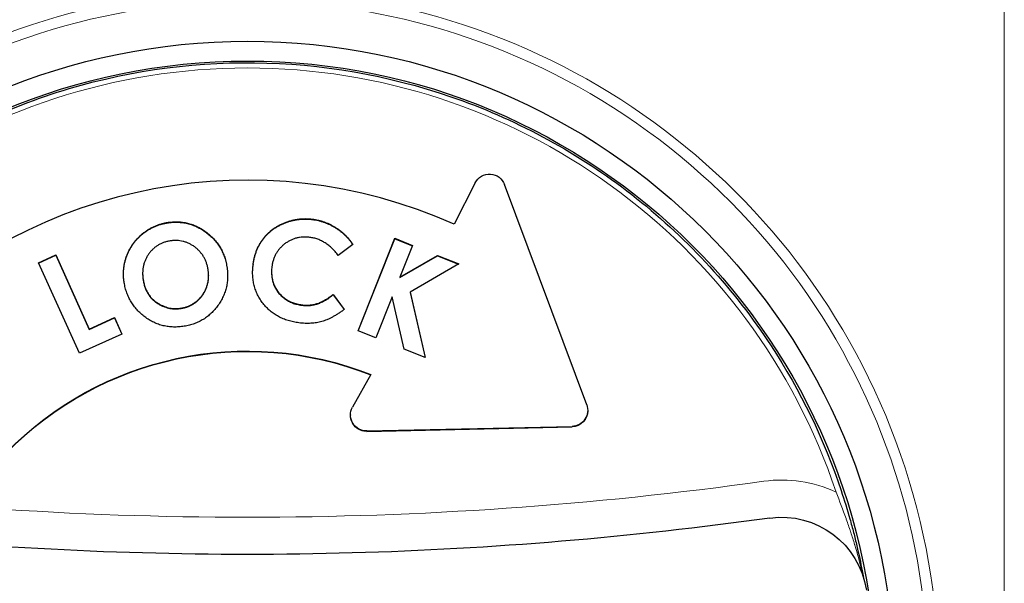
# Model space of a CAD drawing. Units: inches. Extents: x 0 to 17, y 0 to 11.
# Drawn here: x 6.4 to 6.8, y 9.3 to 9.4 of the extents above; entities that cross this region are included whole.
import ezdxf

# ---------------------------------------------------------------- set-up
doc = ezdxf.new("R2010")
doc.units = ezdxf.units.IN
doc.header["$LTSCALE"] = 0.75
doc.header["$MEASUREMENT"] = 0
doc.layers.add('Visible', color=7, linetype='Continuous', lineweight=25)
doc.layers.add('Visible Narrow', color=7, linetype='Continuous', lineweight=13)

msp = doc.modelspace()

# ---------------------------------------------------------------- linework, layer by layer
at = {"layer": 'Visible', "extrusion": (-1, -2.220446049250313e-16, 0)}
for p, q in [((6.586644433243761, 9.390676133303714), (6.580070854702996, 9.377794770034143)), ((6.621381305661102, 9.321543417479916), (6.59578281257753, 9.39015136692069)), ((6.535892921505167, 9.379368010824692), (6.535892921505167, 9.379251661448052)), ((6.490707733800183, 9.378311878006116), (6.490707733800183, 9.378195528629476)), ((6.550125584937062, 9.344611195477228), (6.561581414263984, 9.373384106225785)), ((6.550165561378284, 9.344595252500767), (6.561581414263984, 9.3732677568496)), ((6.561581414263984, 9.373384106225785), (6.567121528446677, 9.371174657129814)), ((6.561581414263984, 9.373384106225785), (6.561581414263984, 9.3732677568496)), ((6.561581414263984, 9.3732677568496), (6.567081572480465, 9.371074242564646)), ((6.548531893860936, 9.371481591955217), (6.543930782082089, 9.368082920966117)), ((6.567121528446677, 9.371174657129814), (6.563183978366549, 9.361279079167616)), ((6.450562634978971, 9.365776831416042), (6.455927468712946, 9.368205347702315)), ((6.450606417682275, 9.36568030129456), (6.455927468712946, 9.36808899832613)), ((6.455927468712946, 9.368205347702315), (6.466394215507817, 9.345128183915222)), ((6.455927468712946, 9.368205347702315), (6.455927468712946, 9.36808899832613)), ((6.455927468712946, 9.36808899832613), (6.466394215507817, 9.345011834539036)), ((6.563183978366549, 9.361279079167616), (6.574927768430651, 9.368070162082859)), ((6.563183978366549, 9.361162729791431), (6.574927768430651, 9.367953812706673)), ((6.574927768430651, 9.368070162082859), (6.581519565305651, 9.365447614855839)), ((6.574927768430651, 9.368070162082859), (6.574927768430651, 9.367953812706673)), ((6.574927768430651, 9.367953812706673), (6.581400853248693, 9.365378495086588)), ((6.463351847719355, 9.33757975442586), (6.450562634978971, 9.365776831416042)), ((6.509262421300183, 9.364629567173324), (6.509262421300183, 9.364513217797139)), ((6.517450914293629, 9.36532893342428), (6.517450914293629, 9.365212584048095)), ((6.581519565305651, 9.365447614855839), (6.566351546475524, 9.356616077534454)), ((6.483012102521505, 9.362402270030543), (6.483012102521505, 9.362285920654358)), ((6.503561923364304, 9.361796802224035), (6.503561923364304, 9.36168045284785)), ((6.523178656762692, 9.363004148395703), (6.523178656762692, 9.362887799019518)), ((6.563183978366549, 9.361279079167616), (6.563183978366549, 9.361162729791431)), ((6.483183194537363, 9.36041095898463), (6.483183194537363, 9.360294609608445)), ((6.542390818139783, 9.355902785156559), (6.54584008696991, 9.351258560710903)), ((6.542390818139783, 9.355902785156559), (6.542390818139783, 9.355786435780374)), ((6.542390818139783, 9.355786435780374), (6.545784517979529, 9.3512170314998)), ((6.5607550921486, 9.355176493137606), (6.555665699119753, 9.342401746381256)), ((6.564542401844113, 9.338871635077794), (6.5607550921486, 9.355176493137606)), ((6.566351546475524, 9.356616077534454), (6.571040298478728, 9.33628038316374)), ((6.566351546475524, 9.356616077534454), (6.566351546475524, 9.35649972815827)), ((6.566351546475524, 9.35649972815827), (6.571010755732205, 9.336292164314273)), ((6.488153647261721, 9.3529251201212), (6.488153647261721, 9.352808770745014)), ((6.495058444938003, 9.351654530414635), (6.495058444938003, 9.35153818103845)), ((6.532518772867347, 9.352666849795241), (6.532518772867347, 9.352550500418147)), ((6.466394215507817, 9.345128183915222), (6.474219235539868, 9.348677072406645)), ((6.466394215507817, 9.345011834539036), (6.474219235539868, 9.348560723030005)), ((6.474219235539868, 9.348677072406645), (6.476541701485381, 9.343557159203556)), ((6.474219235539868, 9.348677072406645), (6.474219235539868, 9.348560723030005)), ((6.474219235539868, 9.348560723030005), (6.476497923231714, 9.343537319685765)), ((6.476541701485381, 9.343557159203556), (6.463351847719355, 9.33757975442586)), ((6.466394215507817, 9.345128183915222), (6.466394215507817, 9.345011834539036)), ((6.555665699119753, 9.342401746381256), (6.550125584937062, 9.344611195477228)), ((6.571040298478728, 9.33628038316374), (6.564542401844113, 9.338871635077794)), ((6.554125318751239, 9.3309677440825), (6.548413884472445, 9.3208025655872)), ((6.547773108060428, 9.318354026623638), (6.547773108060428, 9.318237677247453)), ((6.621696672235332, 9.31979605392462), (6.621696672235332, 9.319679704548435)), ((6.552885889632851, 9.313356060084516), (6.616809453807756, 9.314798087385043)), ((6.552885889632851, 9.31323971070833), (6.616809453807756, 9.314681738008858))]:
    msp.add_line(p, q, dxfattribs=at)
at = {"layer": 'Visible', "extrusion": (1.498109645015985e-32, -1.195770915982598e-17, -1)}
msp.add_arc((-6.682149905698608, 9.259823964491261), 0.02666666666666666, 82.03234754470166, 171.4822616125308, dxfattribs=at)
at = {"layer": 'Visible'}
for centre, major_axis, ratio, start_param, end_param in [((6.515672723536985, 9.233137595072549), (-0.2016703295794162, 2.62683430046519e-10), 0.9998476951576942, 1.570796328097237, 7.853981635276822), ((6.515672723536985, 9.232804394524464), (0.1958333333333329, 8.973461547536358e-10), 0.9998476951574421, 4.712388975803194, 10.99557428298278), ((6.515672723536985, 9.233269792029205), (-0.1582433333328218, 1.770480880248881e-10), 0.9998476951579933, 4.293269436376831, 5.502087465903024)]:
    msp.add_ellipse(centre, major_axis=major_axis, ratio=ratio, start_param=start_param, end_param=end_param, dxfattribs=at)
at = {"layer": 'Visible', "extrusion": (6.162975822039155e-33, -1.195770915986384e-17, -1)}
msp.add_ellipse((6.591098179151761, 9.388404003365395), major_axis=(-0.003535264635629338, 0.003535264635629338), ratio=0.9999999999998496, start_param=5.969530911396888, end_param=8.282364586742663, dxfattribs=at)
at = {"layer": 'Visible', "extrusion": (2.655144834348469e-33, -1.195770915986385e-17, -1)}
msp.add_ellipse((6.515672723536986, 9.233269792029205), major_axis=(-0.1050066666665196, 1.958857682659741e-09), ratio=0.9998476951575465, start_param=0.7725456045777004, end_param=1.945709704363067, dxfattribs=at)
at = {"layer": 'Visible', "extrusion": (2.655144788430721e-33, -1.195770915986384e-17, -1)}
msp.add_ellipse((6.515672723536986, 9.23315344265302), major_axis=(-0.105006666666717, 1.583207982978955e-09), ratio=0.9998476951548071, start_param=0.7725456081564728, end_param=1.945161788153692, dxfattribs=at)
at = {"layer": 'Visible', "extrusion": (3.081487911019577e-33, -1.195770915982598e-17, -1)}
for centre, major_axis, ratio, start_param, end_param in [((6.552773108060427, 9.318354026623638), (0.003535264635728373, 0.003535264635728373), 0.9999999999809394, 2.333632827446257, 4.43876591519169), ((6.552773108060427, 9.318237677247453), (0.003535264635643659, 0.003535264635643659), 0.999999999981152, 2.333632827446364, 3.926990816996665)]:
    msp.add_ellipse(centre, major_axis=major_axis, ratio=ratio, start_param=start_param, end_param=end_param, dxfattribs=at)
at = {"layer": 'Visible', "extrusion": (1.540743955509789e-33, -1.195770915986384e-17, -1)}
msp.add_ellipse((6.616696672235332, 9.31979605392462), major_axis=(0.003535264635761034, 0.003535264635761034), ratio=0.9999999999731864, start_param=0.4283829527783687, end_param=2.333632827444438, dxfattribs=at)
at = {"layer": 'Visible', "extrusion": (5.39260384428426e-33, -1.195770915986384e-17, -1)}
msp.add_ellipse((6.616696672235332, 9.319679704548435), major_axis=(-0.003535264635789276, 0.003535264635789276), ratio=0.9999999999892831, start_param=2.356194490186986, end_param=3.90442915425808, dxfattribs=at)
at = {"layer": 'Visible'}
for points, knots in [([(6.330691426547994, 9.294815279587965), (6.337272778816125, 9.314543618078005), (6.347036657254985, 9.333206771085315), (6.371944773869546, 9.366520535507789), (6.387084686997682, 9.381165348040213), (6.421209349283184, 9.404953900036162), (6.440188169912142, 9.414093493853215), (6.480064753863465, 9.425941581602729), (6.500955584923446, 9.42864800713869), (6.542535451920399, 9.427352672714733), (6.563217256991035, 9.423351135171288), (6.602278810751082, 9.409043876690703), (6.620651767777693, 9.398740647376144), (6.653229092639569, 9.372874081826012), (6.667427800470668, 9.357315251008913), (6.687995438973986, 9.325902952768502), (6.695353897448762, 9.310702990478603), (6.700654020525979, 9.294815279587965)], [1.892740162239562, 1.892740162239562, 1.892740162239562, 1.892740162239562, 2.212739498731646, 2.212739498731646, 2.532739264132374, 2.532739264132374, 2.852739551136831, 2.852739551136831, 3.172740246000589, 3.172740246000589, 3.492741073768424, 3.492741073768424, 3.812741706993023, 3.812741706993023, 4.132741895070141, 4.132741895070141, 4.390445144940028, 4.390445144940028, 4.390445144940028, 4.390445144940028]), ([(6.517450914293629, 9.36532893342428), (6.517504513794063, 9.365707382290111), (6.51761023437774, 9.36645384139183), (6.517850246755161, 9.367545191184945), (6.518154147940384, 9.3685949956689), (6.518507024711788, 9.369609241457056), (6.518927696266097, 9.370581830307856), (6.519411577280949, 9.371512331020767), (6.519958726194803, 9.372400932469645), (6.520556234144913, 9.373253565815958), (6.521218599103836, 9.37405398692772), (6.521922484462958, 9.374815980797848), (6.522690680932612, 9.375513701533237), (6.523500593737593, 9.376170300213744), (6.524364444179072, 9.376771203628778), (6.525284319351982, 9.377314033573384), (6.526246685186283, 9.377818450873292), (6.527259367715587, 9.378257171807036), (6.528295906804437, 9.37864627534691), (6.529352886516948, 9.37895909336612), (6.53041906579025, 9.379204293842122), (6.531496024976037, 9.379379296760362), (6.532583258090876, 9.379485979470246), (6.533678877082519, 9.379524493038844), (6.534785392780078, 9.3794877844839), (6.535521872335925, 9.379408137925111), (6.535892921505167, 9.379368010824692)], [0, 0, 0, 0, 0.04432223099604046, 0.0874219366368303, 0.1294714378141456, 0.171030638885618, 0.2118942542157485, 0.2522669476988525, 0.292567049254915, 0.33285188988712, 0.3729158901616485, 0.412980621284345, 0.453058505395052, 0.493157571356122, 0.5338387749515601, 0.574967372499941, 0.6169632208679551, 0.659766377105992, 0.7028749137489521, 0.7452925626412661, 0.7875005319218059, 0.829671717441679, 0.8717386236468421, 0.9141127612256891, 0.9567287532388831, 1, 1, 1, 1]), ([(6.517450914293629, 9.365212584048095), (6.517504513794063, 9.365591032913926), (6.51761023437774, 9.366337492015646), (6.517850246755161, 9.36742884180876), (6.518154147940384, 9.368478646292715), (6.518507024711788, 9.36949289208087), (6.518927696266097, 9.37046548093167), (6.519411577280949, 9.371395981644582), (6.519958726194803, 9.37228458309346), (6.520556234144913, 9.373137216439773), (6.521218599103836, 9.373937637551535), (6.521922484462958, 9.374699631421208), (6.522690680932612, 9.375397352157052), (6.523500593737593, 9.376053950837559), (6.524364444179072, 9.376654854252592), (6.525284319351982, 9.37719768419629), (6.526246685186283, 9.377702101497107), (6.527259367715587, 9.37814082243085), (6.528295906804437, 9.378529925970724), (6.529352886516948, 9.378842743989935), (6.53041906579025, 9.379087944465937), (6.531496024976037, 9.379262947383722), (6.532583258090876, 9.379369630094061), (6.533678877082519, 9.379408143662204), (6.534785392780078, 9.379371435107714), (6.535521872335925, 9.379291788548926), (6.535892921505167, 9.379251661448052)], [0, 0, 0, 0, 0.04432223099604046, 0.0874219366368303, 0.1294714378141456, 0.171030638885618, 0.2118942542157485, 0.2522669476988525, 0.292567049254915, 0.33285188988712, 0.3729158901616485, 0.412980621284345, 0.453058505395052, 0.493157571356122, 0.5338387749515601, 0.574967372499941, 0.6169632208679551, 0.659766377105992, 0.7028749137489521, 0.7452925626412661, 0.7875005319218059, 0.829671717441679, 0.8717386236468421, 0.9141127612256891, 0.9567287532388831, 1, 1, 1, 1]), ([(6.535892921505167, 9.379368010824692), (6.536208606785552, 9.379323586175815), (6.536838838663311, 9.379234897119659), (6.537770712370842, 9.37903856747198), (6.538686317599298, 9.378795143769366), (6.539586356131007, 9.378498265888084), (6.540471463075379, 9.378154036859087), (6.541346424156217, 9.377768638151792), (6.542196514055307, 9.377318729288163), (6.543034085502445, 9.376833656956933), (6.543847925659316, 9.376304879740474), (6.544621065047172, 9.375724179920326), (6.545371346462197, 9.375122170436953), (6.54607145627029, 9.374465054964276), (6.546742373796215, 9.373776198836822), (6.547381816235667, 9.373052617967005), (6.547978349093611, 9.372285065075175), (6.548346649562192, 9.371750475022054), (6.548531893860936, 9.371481591955217)], [0, 0, 0, 0, 0.0622257897472779, 0.1242271298479146, 0.185791944139632, 0.247115006425221, 0.3091524735574145, 0.371157828812136, 0.4336590641833675, 0.496824613816532, 0.560101734459158, 0.6230039834479151, 0.685549018333282, 0.747814803236107, 0.810331969253826, 0.873260597882656, 0.936253809942338, 1, 1, 1, 1]), ([(6.535892921505167, 9.379251661448052), (6.536208606785552, 9.37920723679963), (6.536838838663311, 9.379118547743474), (6.537770712370842, 9.378922218095795), (6.538686317599298, 9.378678794393181), (6.539586356131007, 9.378381916511898), (6.540471463075379, 9.378037687482902), (6.541346424156217, 9.377652288775607), (6.542196514055307, 9.377202379911978), (6.543034085502445, 9.376717307580748), (6.543847925659316, 9.376188530364288), (6.544621065047172, 9.37560783054414), (6.545371346462197, 9.375005821060768), (6.54607145627029, 9.37434870558809), (6.546742373796215, 9.373659849460637), (6.547381816235667, 9.37293626859082), (6.547959183848434, 9.372193375429106), (6.548311163876334, 9.37168548143336), (6.548478763743741, 9.371442346703589)], [0, 0, 0, 0, 0.0622257897472779, 0.1242271298479146, 0.185791944139632, 0.247115006425221, 0.3091524735574145, 0.371157828812136, 0.4336590641833675, 0.496824613816532, 0.560101734459158, 0.6230039834479151, 0.685549018333282, 0.747814803236107, 0.810331969253826, 0.873260597882656, 0.936253809942338, 0.9939063971697981, 0.9939063971697981, 0.9939063971697981, 0.9939063971697981]), ([(6.477267479393132, 9.359559726471616), (6.477214977307044, 9.359926388208805), (6.477111180201968, 9.360651281820537), (6.477035286382039, 9.361740858946177), (6.477039206709907, 9.362817386151619), (6.477097326432112, 9.363884124777087), (6.47723627627016, 9.364940543382545), (6.477451677253031, 9.365982491400246), (6.477725939655143, 9.367016913889074), (6.478076215281125, 9.368030091376568), (6.478488962155023, 9.369018548031363), (6.47895977431884, 9.369971543279462), (6.479483647353268, 9.370888534146616), (6.480076357600305, 9.371759431986902), (6.480722112395857, 9.372593710627825), (6.481423167824258, 9.373389642029906), (6.482184756666159, 9.374144161148706), (6.483001821584841, 9.37485295398028), (6.483859325529621, 9.37551384443941), (6.484752890395887, 9.37611086569541), (6.485672032622711, 9.376643819110086), (6.486622363174931, 9.377108551558194), (6.48760108903608, 9.377509883996936), (6.488608526008172, 9.377848040880053), (6.489646075130594, 9.378120205785308), (6.490352024713745, 9.378247658165492), (6.490707733800183, 9.378311878006116)], [0, 0, 0, 0, 0.04330505003807344, 0.08561448056836851, 0.12757851644839, 0.169126294382954, 0.210464371542878, 0.2520443723269925, 0.2934716301738855, 0.3355213959581605, 0.3772977741211559, 0.4186509679893835, 0.459746421583499, 0.500685870579609, 0.541727696493519, 0.5830405668477749, 0.6246177043898551, 0.6669861831339791, 0.709440977159754, 0.751123923669208, 0.792552618341137, 0.833579212819893, 0.874718096996736, 0.9161489468127909, 0.957749700208111, 1, 1, 1, 1]), ([(6.477040129213727, 9.362208616234966), (6.477040681853052, 9.36237387589972), (6.477049746646105, 9.36289448844036), (6.477097326432112, 9.363767775400902), (6.47723627627016, 9.36482419400636), (6.477451677253031, 9.36586614202406), (6.477725939655143, 9.366900564512889), (6.478076215281125, 9.367913742000383), (6.478488962155023, 9.368902198655178), (6.47895977431884, 9.369855193903277), (6.479483647353268, 9.37077218477043), (6.480076357600305, 9.371643082610717), (6.480722112395857, 9.37247736125164), (6.481423167824258, 9.373273292653721), (6.482184756666159, 9.374027811772521), (6.483001821584841, 9.374736604604095), (6.483859325529621, 9.375397495063226), (6.484752890395887, 9.375994516319224), (6.485672032622712, 9.376527469733901), (6.486622363174931, 9.37699220218201), (6.48760108903608, 9.37739353462075), (6.488608526008172, 9.377731691503413), (6.489646075130594, 9.378003856409123), (6.490352024713745, 9.378131308788852), (6.490707733800183, 9.378195528629476)], [0.1082558462735637, 0.1082558462735637, 0.1082558462735637, 0.1082558462735637, 0.12757851644839, 0.169126294382954, 0.210464371542878, 0.2520443723269925, 0.2934716301738855, 0.3355213959581605, 0.3772977741211559, 0.4186509679893835, 0.459746421583499, 0.500685870579609, 0.541727696493519, 0.5830405668477749, 0.6246177043898551, 0.6669861831339791, 0.709440977159754, 0.751123923669208, 0.792552618341137, 0.833579212819893, 0.874718096996736, 0.9161489468127909, 0.957749700208111, 1, 1, 1, 1]), ([(6.490707733800183, 9.378311878006116), (6.491245110656825, 9.378386207510175), (6.492305988746013, 9.378532947254826), (6.493896635874675, 9.37854701913875), (6.49545365104856, 9.378429745925587), (6.496975091142728, 9.378134401527404), (6.498468589215788, 9.377697726185488), (6.499925066040959, 9.377091477972499), (6.501346270483454, 9.376327160830897), (6.502718022474141, 9.375421749866291), (6.504001841853741, 9.374389911654362), (6.505176576642159, 9.373267734686578), (6.506208756289821, 9.372049856452577), (6.507092978439944, 9.370735372354375), (6.507860061054004, 9.3693428310753), (6.508468259518056, 9.367851583984702), (6.508953453232987, 9.36627649440561), (6.509158232065228, 9.365184938768834), (6.509262421300183, 9.364629567173324)], [0, 0, 0, 0, 0.06340687211357529, 0.1251765134611026, 0.1856710701859785, 0.245805482662027, 0.306132338414548, 0.367424986976237, 0.4300055045845735, 0.494665518096288, 0.559439715061493, 0.622456755742116, 0.684470484976386, 0.745814157098328, 0.8075355409061861, 0.8701427164776221, 0.933930031363534, 1, 1, 1, 1]), ([(6.490707733800183, 9.378195528629476), (6.491245110656825, 9.37826985813399), (6.492305988746013, 9.37841659787864), (6.493896635874675, 9.378430669762565), (6.49545365104856, 9.378313396548947), (6.496975091142728, 9.37801805215122), (6.498468589215788, 9.377581376809303), (6.499925066040959, 9.376975128596314), (6.501346270483454, 9.376210811454712), (6.502718022474141, 9.375305400490106), (6.504001841853741, 9.374273562278177), (6.505176576642159, 9.373151385310393), (6.506208756289821, 9.371933507075937), (6.507092978439944, 9.37061902297819), (6.507860061054004, 9.369226481699116), (6.508468259518056, 9.367735234608517), (6.508953453232987, 9.366160145029426), (6.509158232065228, 9.36506858939265), (6.509262421300183, 9.364513217797139)], [0, 0, 0, 0, 0.06340687211357529, 0.1251765134611026, 0.1856710701859785, 0.245805482662027, 0.306132338414548, 0.367424986976237, 0.4300055045845735, 0.494665518096288, 0.559439715061493, 0.622456755742116, 0.684470484976386, 0.745814157098328, 0.8075355409061861, 0.8701427164776221, 0.933930031363534, 1, 1, 1, 1]), ([(6.535066599389783, 9.373691041051188), (6.534703931949839, 9.373726549612456), (6.533992224620697, 9.37379623246943), (6.532930669866237, 9.373791641683056), (6.531902271322639, 9.373674918946108), (6.530901116366857, 9.373474333077866), (6.529937673329917, 9.373152295258478), (6.529001199191892, 9.372749088220644), (6.528100755435149, 9.372233447141298), (6.527236699223929, 9.371633548811587), (6.526437816742291, 9.37094815451519), (6.525708104053396, 9.370209505576895), (6.525083568960415, 9.369402472907495), (6.524537658463503, 9.368545740621812), (6.524088639917445, 9.367628987415628), (6.523724529644126, 9.366658712118351), (6.523442934074898, 9.365634687876081), (6.523338378748742, 9.364925632465201), (6.523285249229525, 9.364565327788114)], [0, 0, 0, 0, 0.0657346193284949, 0.1289992020287724, 0.1911272534809775, 0.2522775739439715, 0.312891023110207, 0.3741062393227005, 0.43599417041746, 0.499822207022142, 0.563662461538598, 0.6257094334195821, 0.6868759842748561, 0.747469544643408, 0.8087704105791941, 0.870738485175788, 0.934316094759019, 1, 1, 1, 1]), ([(6.543930782082089, 9.368082920966117), (6.54362702319843, 9.368479053956435), (6.543033916797146, 9.369252526025775), (6.542042363108385, 9.370288266730768), (6.541007397805656, 9.371196177316051), (6.539921278465323, 9.37197231367827), (6.53878033672557, 9.372608939514066), (6.537590091146378, 9.373110786777033), (6.536350989567921, 9.37349097476499), (6.535496564339776, 9.37362406647253), (6.535066599389783, 9.373691041051188)], [0, 0, 0, 0, 0.1386427533309984, 0.2707078176657255, 0.397694212377879, 0.520777484634551, 0.640963883820723, 0.7599681183170199, 0.8792108512189689, 1, 1, 1, 1]), ([(6.491571616011721, 9.372566058543725), (6.491223662315961, 9.37250193876298), (6.490538581813682, 9.372375694345465), (6.489552813068601, 9.372071901388608), (6.488624290593907, 9.37168091053718), (6.48775325171038, 9.371205538975119), (6.486939035653565, 9.370643763953012), (6.486183537976596, 9.369997492985021), (6.48549528249618, 9.369256410043363), (6.484858288529216, 9.368450553085495), (6.484303374655041, 9.367578665545807), (6.483844667133314, 9.36665890376753), (6.483478694650926, 9.365703871646474), (6.483213774999829, 9.364711924982657), (6.483059848218655, 9.363683054544708), (6.482999777142247, 9.36262134016215), (6.483024402160832, 9.361522490893094), (6.483129646781039, 9.360785788312569), (6.483183194537363, 9.36041095898463)], [0, 0, 0, 0, 0.06422816531926111, 0.1264578140525044, 0.1869310603228995, 0.246979910960103, 0.306385274424119, 0.3663287551126215, 0.4271998403985275, 0.489833376523649, 0.552715311772922, 0.614588380479554, 0.676255598533166, 0.738224960571317, 0.800732203074017, 0.864903300053896, 0.931263705884635, 1, 1, 1, 1]), ([(6.503396786284157, 9.363722003097337), (6.503330806780975, 9.364080427231784), (6.503200850003184, 9.3647863986821), (6.502886968086013, 9.365802812377297), (6.502502924374596, 9.366765915744509), (6.50202056623072, 9.36766783018993), (6.501458297816539, 9.36851407056929), (6.500805642315945, 9.369302318853443), (6.500073021159813, 9.370037301261164), (6.499256795459041, 9.37070076169175), (6.498388210011226, 9.3712833897971), (6.497487322589873, 9.371779180004069), (6.496558870804174, 9.372166010339697), (6.495608057181944, 9.37245951654586), (6.494631020393785, 9.372639712433283), (6.49363082260946, 9.372720022807698), (6.492604733977521, 9.372704565115328), (6.491919472361224, 9.372612694447525), (6.491571616011721, 9.372566058543725)], [0, 0, 0, 0, 0.0664224308754711, 0.1308291919931246, 0.1936515458557715, 0.2552776615708845, 0.317021160469918, 0.37865784982591, 0.441624110970644, 0.5059915122410831, 0.5701628805037801, 0.632149824403872, 0.693212917156344, 0.753282542430405, 0.813290661100325, 0.873999362061329, 0.936038848658546, 1, 1, 1, 1]), ([(6.495058444938003, 9.351654530414635), (6.495398083558793, 9.351718732195422), (6.496068697364381, 9.351845498110833), (6.497035179500968, 9.352150194944443), (6.497948677683278, 9.352537889069481), (6.498805308590016, 9.35301874422612), (6.499612888938417, 9.353582269690378), (6.500356709343011, 9.354246806547053), (6.501056663567853, 9.354986792885938), (6.501689253914855, 9.355810340395692), (6.502249570145271, 9.356687634703121), (6.502709488105338, 9.35761009494854), (6.503072550520589, 9.358557832727001), (6.503348232426166, 9.359532900485192), (6.50350651432584, 9.360541401747014), (6.503576210241807, 9.361578162382557), (6.503547491709302, 9.362645686848737), (6.503447522152139, 9.36335965490025), (6.503396786284157, 9.363722003097337)], [0, 0, 0, 0, 0.0633948078701955, 0.1251725532905456, 0.1855684689160845, 0.2452350550764325, 0.3051616489692785, 0.365941272827572, 0.4279855453992735, 0.491873562029998, 0.556260121769296, 0.61877541474829, 0.680725053484057, 0.742329235515052, 0.804410139918034, 0.867742447642952, 0.932877548862239, 1, 1, 1, 1]), ([(6.509262421300183, 9.364629567173324), (6.509337220710956, 9.364075582623173), (6.509484387933903, 9.362985622595716), (6.509528376081333, 9.361355946894946), (6.509406095344034, 9.359767494729567), (6.509140816735083, 9.358218614360794), (6.508710293052459, 9.356710848242983), (6.508124181862622, 9.355248660846883), (6.507387478129731, 9.353823223766994), (6.506496033579366, 9.35246135075431), (6.505492862044177, 9.351181570218614), (6.504393349574723, 9.350021105459291), (6.503204628242357, 9.34900053189449), (6.501925223698716, 9.348120104324153), (6.500562461925474, 9.347372005386205), (6.499112815361337, 9.346763073904185), (6.497579524392012, 9.346288625183206), (6.496517308324237, 9.346086377725442), (6.495978667293772, 9.345983819703179)], [0, 0, 0, 0, 0.0657489822732951, 0.1293605796184788, 0.1914059577815995, 0.25296023795587, 0.313967126407053, 0.3755605644975415, 0.438041591952209, 0.502462493156271, 0.566804280491336, 0.629148165141469, 0.690263641991359, 0.750806359179253, 0.8115682142059281, 0.872853098191598, 0.9355248519692031, 1, 1, 1, 1]), ([(6.509262421300183, 9.364513217797139), (6.509337220710956, 9.363959233246987), (6.509464210198403, 9.363018714954706), (6.509503757229668, 9.36206967370299), (6.509505227062318, 9.36167959123759)], [0, 0, 0, 0, 0.0657489822732951, 0.1116242691317738, 0.1116242691317738, 0.1116242691317738, 0.1116242691317738]), ([(6.531723750832089, 9.34703995252221), (6.53113954305531, 9.347127469074621), (6.529994423901369, 9.347299012291387), (6.528341602784885, 9.34773080185687), (6.52678720786257, 9.348286301330063), (6.525333074776185, 9.348977228040894), (6.523979314856782, 9.349800712335309), (6.52272440602855, 9.350759309415935), (6.521570952555032, 9.351850765065592), (6.520528916680847, 9.353066265297457), (6.519604872821983, 9.354370668668253), (6.518829327808595, 9.355754961246475), (6.518214717616981, 9.357202261743623), (6.517747651203896, 9.358709686188377), (6.517433882068205, 9.360278565676253), (6.517282487359494, 9.361911775255976), (6.517269381846716, 9.363605489061229), (6.517389672409077, 9.364747511301175), (6.517450914293629, 9.36532893342428)], [0, 0, 0, 0, 0.0680331110388609, 0.1333532719851672, 0.1964844367479195, 0.2580065125612175, 0.318545664936169, 0.378758731939959, 0.439653089751406, 0.501205232711085, 0.562981944843571, 0.623589347476035, 0.683705830946583, 0.743867021594685, 0.805172084325044, 0.867740223841129, 0.9326643937548811, 1, 1, 1, 1]), ([(6.517282931459535, 9.362760176900338), (6.517283740121625, 9.36299571999325), (6.517303749477498, 9.363815421297659), (6.517389672409077, 9.364631161924535), (6.517450914293629, 9.365212584048095)], [0.9055275204090989, 0.9055275204090989, 0.9055275204090989, 0.9055275204090989, 0.9326643937548811, 1, 1, 1, 1]), ([(6.523285249229525, 9.364565327788114), (6.523257382077032, 9.364313138209582), (6.523202218113871, 9.363813920480425), (6.523169625245551, 9.363067430596402), (6.52319242419586, 9.36233832648486), (6.523243279954841, 9.361624549725093), (6.523355513584439, 9.360929820157253), (6.523493793261145, 9.36024605485909), (6.523691259866788, 9.359582150920687), (6.523927960550447, 9.358935266829121), (6.524212236037712, 9.358313063376045), (6.524521095480752, 9.357708126047328), (6.524880890099543, 9.35713930080965), (6.525276414516971, 9.35659595202469), (6.525717178176177, 9.356086558434527), (6.52618502058797, 9.355592594442896), (6.526702478172086, 9.355137763014682), (6.527251518040265, 9.354706378613173), (6.527829811070896, 9.354307697952208), (6.528432095518352, 9.353950073619671), (6.529057339944334, 9.353633918011838), (6.529706994997461, 9.35336168799222), (6.530376641134415, 9.353121075182116), (6.531069890784952, 9.352929082231185), (6.531783745938302, 9.352768276466577), (6.532271933110678, 9.352700911315878), (6.532518772867347, 9.352666849795241)], [0, 0, 0, 0, 0.0450878469195454, 0.0892529054427432, 0.1326516746878974, 0.174685643371537, 0.216325226771728, 0.2576332795513615, 0.298585301038271, 0.339294861258577, 0.3799571083429345, 0.420093517379447, 0.459910054480764, 0.499440667803492, 0.53941918049406, 0.579543597517874, 0.620253157738181, 0.661719018070034, 0.703580900380993, 0.744980388744999, 0.786106632168614, 0.8279800089068461, 0.8700842480613049, 0.9124619153763539, 0.955738534868812, 1, 1, 1, 1]), ([(6.483012102521505, 9.362285920654358), (6.483012102521505, 9.361997263945796), (6.483035276376258, 9.361330023017217), (6.483129646781039, 9.360669438936384), (6.483183194537363, 9.360294609608445)], [0.8788619291569347, 0.8788619291569347, 0.8788619291569347, 0.8788619291569347, 0.931263705884635, 1, 1, 1, 1]), ([(6.495058444938003, 9.35153818103845), (6.495398083558793, 9.351602382819237), (6.496068697364381, 9.351729148734648), (6.497035179500968, 9.352033845568258), (6.497948677683278, 9.352421539693296), (6.498805308590016, 9.352902394849934), (6.499612888938417, 9.353465920314193), (6.500356709343011, 9.354130457170868), (6.501056663567853, 9.354870443509753), (6.501689253914855, 9.355693991019507), (6.502249570145271, 9.356571285326936), (6.502709488105338, 9.357493745572356), (6.503072550520589, 9.358441483350362), (6.503348232426166, 9.359416551109007), (6.50350651432584, 9.360425052370374), (6.503557484246091, 9.361183254715797), (6.503561923364304, 9.361604471035662), (6.503561923364304, 9.36168045284785)], [0, 0, 0, 0, 0.0633948078701955, 0.1251725532905456, 0.1855684689160845, 0.2452350550764325, 0.3051616489692785, 0.365941272827572, 0.4279855453992735, 0.491873562029998, 0.556260121769296, 0.61877541474829, 0.680725053484057, 0.742329235515052, 0.804410139918034, 0.867742447642952, 0.8816807627967158, 0.8816807627967158, 0.8816807627967158, 0.8816807627967158]), ([(6.523178656762692, 9.362887799019518), (6.523178656762692, 9.362663282941867), (6.523193823159514, 9.362202342208093), (6.523243279954841, 9.361508200348453), (6.523355513584439, 9.360813470781068), (6.523493793261145, 9.360129705482905), (6.523691259866788, 9.359465801544502), (6.523927960550447, 9.358818917452936), (6.524212236037712, 9.35819671399986), (6.524521095480752, 9.357591776671143), (6.524880890099543, 9.357022951433464), (6.525276414516971, 9.356479602647596), (6.525717178176177, 9.355970209058341), (6.52618502058797, 9.355476245066711), (6.526702478172086, 9.355021413637587), (6.527251518040265, 9.354590029236988), (6.527829811070896, 9.354191348576023), (6.528432095518352, 9.353833724243486), (6.529057339944334, 9.353517568635652), (6.529706994997461, 9.353245338616034), (6.530376641134415, 9.353004725805931), (6.531069890784952, 9.352812732855), (6.531783745938302, 9.352651927090392), (6.532271933110678, 9.352584561939693), (6.532518772867347, 9.352550500418147)], [0.09274846941674215, 0.09274846941674215, 0.09274846941674215, 0.09274846941674215, 0.1326516746878974, 0.174685643371537, 0.216325226771728, 0.2576332795513615, 0.298585301038271, 0.339294861258577, 0.3799571083429345, 0.420093517379447, 0.459910054480764, 0.499440667803492, 0.53941918049406, 0.579543597517874, 0.620253157738181, 0.661719018070034, 0.703580900380993, 0.744980388744999, 0.786106632168614, 0.8279800089068461, 0.8700842480613049, 0.9124619153763539, 0.955738534868812, 1, 1, 1, 1]), ([(6.495978667293772, 9.345983819703179), (6.495410044188833, 9.34590569684542), (6.494295141831508, 9.345752520941005), (6.492629271379756, 9.345719753653611), (6.491011977465098, 9.345841623549859), (6.489443164370478, 9.346131838504789), (6.487920950951867, 9.346575009761636), (6.486456478541079, 9.347198419790857), (6.485033887448984, 9.347969191811899), (6.483682371646408, 9.348901446555374), (6.482413832748666, 9.349940814901402), (6.481269956331825, 9.351077476862883), (6.480260416061779, 9.352292449647848), (6.479386520933838, 9.353588371787737), (6.478642238417648, 9.354964332447253), (6.478044848338836, 9.356424378790962), (6.477563860231552, 9.357958078656338), (6.477367177448137, 9.359020956243512), (6.477267479393132, 9.359559726471616)], [0, 0, 0, 0, 0.0668137414138468, 0.1310020594605578, 0.1936611605061435, 0.255449990264442, 0.3165203264209645, 0.3779625006107975, 0.4405064540877345, 0.504691550302984, 0.5689295561275239, 0.6313221742967671, 0.692260304031583, 0.7526667146583039, 0.813135693239134, 0.874166349133749, 0.936215208937365, 1, 1, 1, 1]), ([(6.483183194537363, 9.36041095898463), (6.483260168000038, 9.359997931903763), (6.483410941285658, 9.359188906977124), (6.483778109561761, 9.358032622441442), (6.484247884774948, 9.356961960646913), (6.484822347723858, 9.355977846914357), (6.485494110730196, 9.355074711867474), (6.486277763266498, 9.354262951031615), (6.487165271194098, 9.353536105188141), (6.487821065745573, 9.353130712249822), (6.488153647261721, 9.3529251201212)], [0, 0, 0, 0, 0.1352961779937472, 0.2650140526190585, 0.3899474308439455, 0.511379570305134, 0.6314658434478919, 0.751775907476319, 0.8741149269223379, 1, 1, 1, 1]), ([(6.483183194537363, 9.360294609608445), (6.483260168000038, 9.359881582527578), (6.483410941285658, 9.359072557600939), (6.483778109561761, 9.357916273065257), (6.484247884774948, 9.356845611270728), (6.484822347723858, 9.355861497538172), (6.485494110730196, 9.354958362491288), (6.486277763266498, 9.35414660165543), (6.487165271194098, 9.353419755811956), (6.487821065745573, 9.353014362873637), (6.488153647261721, 9.352808770745014)], [0, 0, 0, 0, 0.1352961779937472, 0.2650140526190585, 0.3899474308439455, 0.511379570305134, 0.6314658434478919, 0.751775907476319, 0.8741149269223379, 1, 1, 1, 1]), ([(6.532518772867347, 9.352666849795241), (6.532937709644875, 9.352624730921889), (6.533759804019375, 9.352542079577233), (6.534984219026914, 9.352569126355775), (6.536167876280229, 9.352725971078144), (6.537128694227972, 9.352963361106958), (6.537891016467493, 9.353221025768107), (6.53847833560665, 9.353468571348913), (6.539085052480162, 9.353754970889895), (6.539709629919439, 9.35409285933838), (6.540358122651426, 9.354469756682192), (6.541020103752412, 9.35490634983671), (6.541705598706177, 9.355380424423402), (6.542158472656262, 9.355725662104305), (6.542390818139783, 9.355902785156559)], [0, 0, 0, 0, 0.117895373643509, 0.2313502386290055, 0.342240467604442, 0.451859404319724, 0.508069209545283, 0.5675731993274821, 0.630342828845914, 0.696000676453031, 0.766497004032158, 0.840448739572948, 0.918142753092381, 1, 1, 1, 1]), ([(6.532518772867347, 9.352550500418147), (6.532937709644875, 9.352508381545704), (6.533759804019375, 9.352425730200594), (6.534984219026914, 9.35245277697959), (6.536167876280229, 9.352609621701959), (6.537128694227972, 9.352847011730773), (6.537891016467493, 9.353104676391922), (6.53847833560665, 9.353352221972727), (6.539085052480162, 9.35363862151371), (6.539709629919439, 9.353976509962195), (6.540358122651426, 9.354353407306007), (6.541020103752412, 9.354790000460525), (6.541705598706177, 9.355264075047216), (6.542158472656262, 9.35560931272812), (6.542390818139783, 9.355786435780374)], [0, 0, 0, 0, 0.117895373643509, 0.2313502386290055, 0.342240467604442, 0.451859404319724, 0.508069209545283, 0.5675731993274821, 0.630342828845914, 0.696000676453031, 0.766497004032158, 0.840448739572948, 0.918142753092381, 1, 1, 1, 1]), ([(6.488153647261721, 9.3529251201212), (6.488422617545247, 9.352778634448896), (6.488954465902794, 9.352488981022816), (6.489786761047819, 9.352138159330025), (6.49063105260549, 9.351863658629554), (6.491488664976083, 9.351658424851394), (6.492363282718305, 9.351541527817062), (6.49325093409823, 9.351499042804335), (6.494154472424649, 9.351525669373586), (6.494754352115862, 9.351611182063607), (6.495058444938003, 9.351654530414635)], [0, 0, 0, 0, 0.1281920538164346, 0.2534805420860455, 0.3775473614881275, 0.499625955988834, 0.622210079921734, 0.7464367951621751, 0.871462975526856, 1, 1, 1, 1]), ([(6.488153647261721, 9.352808770745014), (6.488422617545247, 9.35266228507271), (6.488954465902794, 9.352372631646631), (6.489786761047819, 9.35202180995384), (6.49063105260549, 9.35174730925337), (6.491488664976083, 9.351542075475209), (6.492363282718305, 9.351425178440877), (6.49325093409823, 9.35138269342815), (6.494154472424649, 9.351409319996947), (6.494754352115862, 9.351494832687422), (6.495058444938003, 9.35153818103845)], [0, 0, 0, 0, 0.1281920538164346, 0.2534805420860455, 0.3775473614881275, 0.499625955988834, 0.622210079921734, 0.7464367951621751, 0.871462975526856, 1, 1, 1, 1]), ([(6.54584008696991, 9.351258560710903), (6.54552682996731, 9.351024435972704), (6.544912690361695, 9.3505654349824), (6.543982378311192, 9.349936114337652), (6.543070412217116, 9.349370699344945), (6.542183975333041, 9.348863578417877), (6.541317101705915, 9.348414247619075), (6.540467591778971, 9.348034429633117), (6.539639162329823, 9.347711295203226), (6.538822907476192, 9.347452960123519), (6.538005736296852, 9.347244222375593), (6.537172324093291, 9.347079140367896), (6.536314281037126, 9.34697160066844), (6.535437371676161, 9.346893830800582), (6.53453885657229, 9.346863590740668), (6.53361979092841, 9.346876913689812), (6.532677520666858, 9.346932013468177), (6.532044825626983, 9.347003616177517), (6.531723750832089, 9.34703995252221)], [0, 0, 0, 0, 0.0772745815295146, 0.151496632575394, 0.2218654106285475, 0.2892725504071445, 0.3532637671357885, 0.41472337006741, 0.473072354963052, 0.528885112730628, 0.583788787135626, 0.639667000151562, 0.6966419732604769, 0.7545801219219861, 0.813579630196124, 0.874198044179852, 0.9361590740935499, 1, 1, 1, 1]), ([(6.700654044638827, 9.29481512698294), (6.701657343640796, 9.29180762616761), (6.703013600756245, 9.287391224072053), (6.704564856852189, 9.281655151920404), (6.705910244862334, 9.276203436593278), (6.706883070054593, 9.27163861181134), (6.707481602213119, 9.268442825313741), (6.707602242491872, 9.26777944454443)], [0, 0, 0, 0, 0.000714608975753225, 0.001071913463629838, 0.00142921795150645, 0.002143826927259675, 0.002331969275334498, 0.002331969275334498, 0.002331969275334498, 0.002331969275334498]), ([(6.678453532311478, 9.286233204065411), (6.656889556179825, 9.283214998741641), (6.635241591321528, 9.28079669206727), (6.591844655669004, 9.277167357754934), (6.570095691803663, 9.275956330696772), (6.526564056020623, 9.274745303445798), (6.504781391053351, 9.274745303445798), (6.461249755270311, 9.275956330696772), (6.439500791404971, 9.277167357754934), (6.396103855752445, 9.28079669206727), (6.374455890894147, 9.283214998741641), (6.352891914762495, 9.286233204065411)], [6.144102627273589, 6.144102627273589, 6.144102627273589, 6.144102627273589, 6.199735699235988, 6.199735699235988, 6.255368771198387, 6.255368771198387, 6.311001843160786, 6.311001843160786, 6.366634915123185, 6.366634915123185, 6.422267987085585, 6.422267987085585, 6.422267987085585, 6.422267987085585])]:
    msp.add_open_spline(points, degree=3, knots=knots, dxfattribs=at)
at = {"layer": 'Visible Narrow', "extrusion": (-1, -2.220446049250313e-16, 0)}
for p, q in [((6.751506056890189, 8.869906939541579), (6.751506056890189, 9.57980570534346)), ((6.616809453807756, 9.314681738008858), (6.616809453807756, 9.314798087385043)), ((6.552885889632851, 9.313356060084516), (6.552885889632851, 9.31323971070833))]:
    msp.add_line(p, q, dxfattribs=at)
at = {"layer": 'Visible Narrow'}
msp.add_ellipse((6.515672723536985, 9.235223714339554), major_axis=(0.2121280155859253, 6.884982934246529e-10), ratio=0.999847695156386, start_param=4.71238897713951, end_param=10.9955742843191, dxfattribs=at)
at = {"layer": 'Visible Narrow', "extrusion": (2.655144857307343e-33, -1.195770915990171e-17, -1)}
msp.add_ellipse((6.515672723536986, 9.235276818769307), major_axis=(0.2154486645795641, 1.545942140646348e-09), ratio=0.9998476951553518, start_param=-1.570796319620535, end_param=4.712388987559051, dxfattribs=at)
at = {"layer": 'Visible Narrow', "extrusion": (2.655144806211447e-33, -1.195770915986384e-17, -1)}
msp.add_ellipse((6.515672723536986, 9.23315344265302), major_axis=(0.193333333333175, 4.31121763656712e-14), ratio=0.9998476951586187, start_param=3.463536489032229, end_param=5.961241471737596, dxfattribs=at)
at = {"layer": 'Visible Narrow', "extrusion": (2.655144806213198e-33, -1.195770915986384e-17, -1)}
msp.add_ellipse((6.515672723536986, 10.44713518585513), major_axis=(1.160833333308752, 1.333704654457877e-12), ratio=0.9998476951777767, start_param=1.431713646887083, end_param=1.709879006705007, dxfattribs=at)
at = {"layer": 'Visible Narrow', "extrusion": (4.622231866529366e-33, -1.195770915982598e-17, -1)}
msp.add_ellipse((6.682149905698608, 9.258078723847575), major_axis=(-0.02828211708636977, 0.02828211708636977), ratio=0.9999999999779111, start_param=0.6462945695335641, end_param=1.222295698083288, dxfattribs=at)
at = {"layer": 'Visible Narrow'}
msp.add_open_spline([(6.699073007706333, 9.294316942774458), (6.700188172351181, 9.291531830896474), (6.701223707387684, 9.288796810959866), (6.702184136131358, 9.286098856915487), (6.702212944305696, 9.286017931462993), (6.70224168508837, 9.285937039658165), (6.702270356682868, 9.285856186211731), (6.702728306525766, 9.284564774839964), (6.703169058047457, 9.283281680101936), (6.703587655463092, 9.282019250929352), (6.703619029599309, 9.28192463107871), (6.703650279151352, 9.28183012701993), (6.703681405873684, 9.281735732241032), (6.704095369629652, 9.28048034734411), (6.704486902881889, 9.27924616035034), (6.704858379290788, 9.278023578590364), (6.704887507167655, 9.277927714600082), (6.704916511740252, 9.277831922219775), (6.704945392266494, 9.277736200476284), (6.705720167696274, 9.275168281375045), (6.706406344839766, 9.272648722817394), (6.706995162121596, 9.27014027160385), (6.707010080137251, 9.270076718587006), (6.707024935652345, 9.270013172850668), (6.707039728557639, 9.26994963444622), (6.707152866923513, 9.269463683164759), (6.707262360620818, 9.268978129220613), (6.707368163588884, 9.268492913222872)], degree=3, knots=[0, 0, 0, 0, 0.0006774390512425205, 0.0006774390512425205, 0.0006774390512425205, 0.0006977589161159631, 0.0006977589161159631, 0.0006977589161159631, 0.001022312854937233, 0.001022312854937233, 0.001022312854937233, 0.001046638374173945, 0.001046638374173945, 0.001046638374173945, 0.001370150859743741, 0.001370150859743741, 0.001370150859743741, 0.001395517832231926, 0.001395517832231926, 0.001395517832231926, 0.002076035453235159, 0.002076035453235159, 0.002076035453235159, 0.002093276748347889, 0.002093276748347889, 0.002093276748347889, 0.002225140768016897, 0.002225140768016897, 0.002225140768016897, 0.002225140768016897], dxfattribs=at)

doc.saveas('drawing.dxf')
